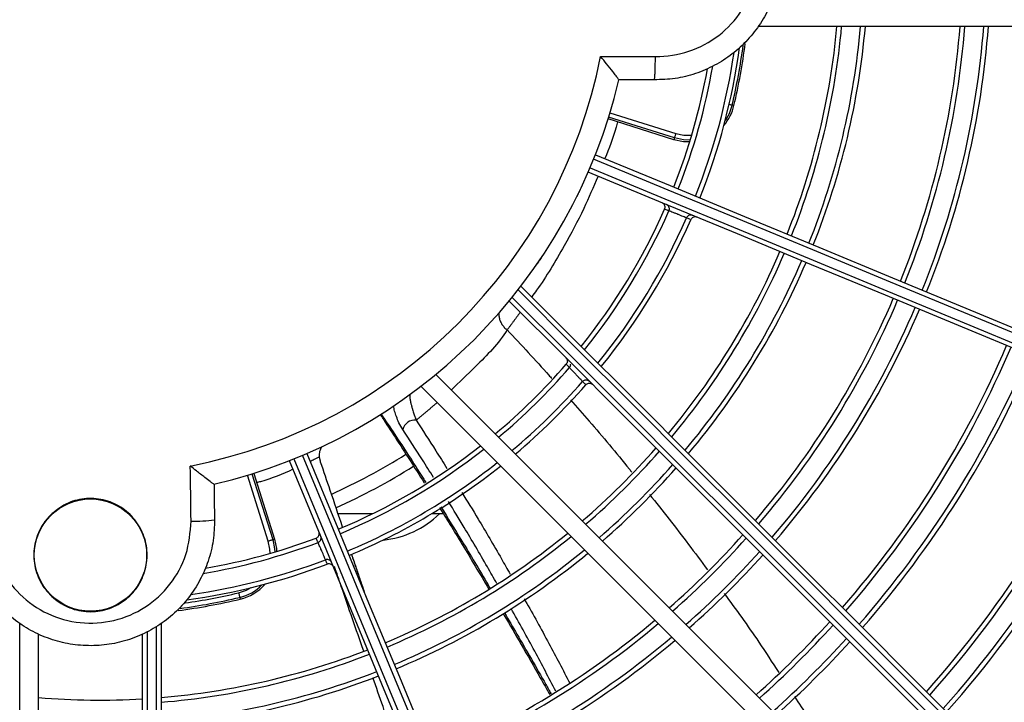
# Model space of a CAD drawing. Units: millimetres. Extents: x 2521 to 2810, y 1496 to 1741.
# Drawn here: x 2567 to 2567, y 1687 to 1688 of the extents above; entities that cross this region are included whole.
import ezdxf

# ---------------------------------------------------------------- set-up
doc = ezdxf.new("R2010")
doc.units = ezdxf.units.MM
doc.linetypes.add('CONTINUO', pattern=[0])
doc.linetypes.add('HIDDEN2', pattern=[4.762499999999999, 3.175, -1.5875])
doc.layers.add('CL-EQUIPAMENTOS', color=90, linetype='Continuous')
doc.layers.add('TUBOFRIG', color=3, linetype='HIDDEN2')

# ---------------------------------------------------------------- blocks, each defined once
blk = doc.blocks.new('u.c')
at = {"layer": 'CL-EQUIPAMENTOS', "color": 90, "ltscale": 0.5}
for p, q in [((-2471.157270212494, 3409.275237648784), (-2471.157270212494, 3409.150951950847)), ((-2471.148962204181, 3409.148195701688), (-2471.148918573581, 3409.148383370637)), ((-2471.137000671174, 3409.14335212282), (-2471.137000748032, 3409.143352156647)), ((-2471.148141209804, 3409.135244756042), (-2471.145942573272, 3409.142217929511)), ((-2471.145466004335, 3409.142067666202), (-2471.147663478576, 3409.135098162144)), ((-2471.145282258116, 3409.142009730487), (-2471.147479628049, 3409.135040531903)), ((-2471.145466004335, 3409.142067666202), (-2471.145282258116, 3409.142009730487)), ((-2471.154111568653, 3409.134246810376), (-2471.154111568653, 3409.14005946651)), ((-2471.151628215634, 3409.139944653063), (-2471.151628215634, 3409.136179818808)), ((-2471.11966426853, 3409.132331147809), (-2471.119664463608, 3409.132331318192)), ((-2471.105649550282, 3409.117596621662), (-2471.105649550282, 3409.116342944129)), ((-2471.110649545514, 3409.114362505301), (-2471.110649545514, 3409.114468121006)), ((-2471.105649550282, 3409.110079719721), (-2471.105649550282, 3409.106438406779)), ((-2471.102607480446, 3409.10430862595), (-2471.102607526537, 3409.104308748777)), ((-2471.109931488358, 3409.097492390349), (-2471.102962289774, 3409.099689769595)), ((-2471.109873865568, 3409.097308537028), (-2471.102904354059, 3409.099506014063)), ((-2471.102754090749, 3409.099029446057), (-2471.109727267944, 3409.096830812785)), ((-2471.102904354059, 3409.099506014063), (-2471.102962289774, 3409.099689769595)), ((-2471.096776318573, 3409.096009813751), (-2471.096588653349, 3409.096053445282)), ((-2471.094020073139, 3409.087701806835), (-2470.969734365423, 3409.087701806835)), ((-2470.96971577995, 3409.087201806753), (-2471.093689304613, 3409.087201806753)), ((-2471.093119603418, 3409.086201807055), (-2470.969682458625, 3409.086201807055)), ((-2470.969667722308, 3409.085701806973), (-2471.092876289808, 3409.085701806973)), ((-2470.969667722308, 3409.074701806567), (-2471.092876289808, 3409.074701806567)), ((-2470.969734365423, 3409.07270180717), (-2471.094020073139, 3409.07270180717))]:
    blk.add_line(p, q, dxfattribs=at)
at = {"layer": 'CL-EQUIPAMENTOS', "color": 90, "ltscale": 0.5, "flags": 128}
for points in [[(-2471.143693123781, 3409.133699527978), (-2471.140414868318, 3409.141613937019), (-2471.13714398893, 3409.149510527997), (-2471.133887101733, 3409.157373360395), (-2471.130650763237, 3409.165186560749), (-2471.127441515051, 3409.172934367358), (-2471.124265839182, 3409.180601148902), (-2471.121130128228, 3409.188171423077), (-2471.118040715181, 3409.19562990874), (-2471.115003843629, 3409.202961563169), (-2471.112025652849, 3409.210151582061), (-2471.109112118208, 3409.217185466587), (-2471.106269140565, 3409.224049001037), (-2471.103502471768, 3409.230728342234), (-2471.100817669951, 3409.237210019528), (-2471.098220174038, 3409.243480949699), (-2471.095715206885, 3409.24952846676), (-2471.093307834887, 3409.255340366661), (-2471.091002923273, 3409.260904937088)], [(-2471.090540249669, 3409.260715364515), (-2471.092849512421, 3409.25514030367), (-2471.095260520302, 3409.249319612085), (-2471.097768445336, 3409.243264942466), (-2471.100368250929, 3409.236988454162), (-2471.103054736578, 3409.230502708851), (-2471.10582250806, 3409.223820715248), (-2471.108666022145, 3409.216955869495), (-2471.111579586589, 3409.209921917914), (-2471.114557345235, 3409.202732964455), (-2471.117593337618, 3409.195403425991), (-2471.120681484067, 3409.187947987615), (-2471.123815585696, 3409.180381602644), (-2471.126989354216, 3409.172719418108), (-2471.130196456634, 3409.164976812004), (-2471.133430440747, 3409.157169288992), (-2471.136684824549, 3409.149312506466), (-2471.139953096234, 3409.141422207504), (-2471.143228684389, 3409.133514213412)], [(-2471.142304812395, 3409.133131529241), (-2471.139029209339, 3409.141039527058), (-2471.135760937654, 3409.148929822295), (-2471.132506553852, 3409.156786604821), (-2471.129272569739, 3409.164594127833), (-2471.126065482222, 3409.172336733936), (-2471.122891698801, 3409.179998918473), (-2471.119757597171, 3409.187565310895), (-2471.116669450723, 3409.195020741819), (-2471.113633458339, 3409.202350280284), (-2471.110655699693, 3409.209539233743), (-2471.107742150151, 3409.216573177873), (-2471.104898636066, 3409.223438038527), (-2471.102130864584, 3409.230120032131), (-2471.099444371485, 3409.236605777442), (-2471.096844565891, 3409.242882265746), (-2471.094336640858, 3409.248936920463), (-2471.091925632977, 3409.25475762695), (-2471.089616370224, 3409.260332687794)], [(-2471.089155164384, 3409.260139568745), (-2471.091460075997, 3409.254574998318), (-2471.093867447995, 3409.248763098418), (-2471.096372415148, 3409.242715581357), (-2471.098969911062, 3409.236444666087), (-2471.101654712879, 3409.229962988793), (-2471.104421381675, 3409.223283632695), (-2471.107264359318, 3409.216420098244), (-2471.11017789396, 3409.209386213719), (-2471.113156084739, 3409.202196194827), (-2471.116192956292, 3409.194864540397), (-2471.119282369339, 3409.187406054734), (-2471.122418080293, 3409.17983578056), (-2471.125593756162, 3409.172169006466), (-2471.128803004347, 3409.164421192407), (-2471.132039342844, 3409.156607992052), (-2471.135296230041, 3409.148745159655), (-2471.138567109429, 3409.140848572402), (-2471.141845364892, 3409.132934163361)], [(-2471.129762221896, 3409.125816396474), (-2471.123694737279, 3409.131883892267), (-2471.117640529596, 3409.137938096224), (-2471.111611802899, 3409.143966819196), (-2471.105620686733, 3409.149957935362), (-2471.099679243588, 3409.155899382233), (-2471.093799424194, 3409.161779201626), (-2471.087993067526, 3409.167585558294), (-2471.082271863543, 3409.173306762277), (-2471.076647315942, 3409.178931309878), (-2471.071130757057, 3409.184447868764), (-2471.065733280801, 3409.189845337569), (-2471.060465757572, 3409.195112860798), (-2471.055338789546, 3409.200239836275), (-2471.050362688326, 3409.205215930044), (-2471.045547482394, 3409.210031143426), (-2471.040902842604, 3409.214675775765), (-2471.036438138061, 3409.219140484034), (-2471.032162342989, 3409.223416282832)], [(-2471.031795647763, 3409.223075865804), (-2471.036077939742, 3409.218793585002), (-2471.040547785186, 3409.214323728382), (-2471.045196269476, 3409.209675244092), (-2471.050014090561, 3409.204857423007), (-2471.054991622292, 3409.199879891275), (-2471.060118933045, 3409.194752587973), (-2471.06538575592, 3409.189485757648), (-2471.070781585597, 3409.18408992797), (-2471.076295633637, 3409.178575887381), (-2471.08191687318, 3409.172954640388), (-2471.087634091102, 3409.167237429916), (-2471.093435850762, 3409.161435670256), (-2471.099310559057, 3409.155560961961), (-2471.105246473872, 3409.149625039696), (-2471.111231748783, 3409.143639764785), (-2471.117254410707, 3409.137617099135), (-2471.123302434408, 3409.13156907916), (-2471.129363735043, 3409.12550778225)], [(-2471.128576178872, 3409.124881125092), (-2471.122517545544, 3409.130939754694), (-2471.116472338163, 3409.136984969526), (-2471.110452611767, 3409.143004695921), (-2471.104470391595, 3409.148986916094), (-2471.098537613474, 3409.154919690489), (-2471.092666131281, 3409.160791172682), (-2471.086867657327, 3409.166589639186), (-2471.081153784715, 3409.172303519248), (-2471.075535905384, 3409.177921398579), (-2471.070025239908, 3409.183432064056), (-2471.064632792794, 3409.18882451117), (-2471.059369322681, 3409.194087981283), (-2471.054245349788, 3409.199211954176), (-2471.049271088862, 3409.204186215102), (-2471.044456486427, 3409.209000817536), (-2471.039811138832, 3409.213646165132), (-2471.035344333225, 3409.218112974464), (-2471.0310649805, 3409.222392319738)], [(-2471.030701004737, 3409.222049190699), (-2471.034970921301, 3409.21777927786), (-2471.039429542445, 3409.213320656716), (-2471.044067893945, 3409.208682297765), (-2471.048876677477, 3409.203873521685), (-2471.053846214735, 3409.198903984427), (-2471.058966521942, 3409.193783669769), (-2471.064227317297, 3409.188522874414), (-2471.069618028425, 3409.183132163285), (-2471.075127822184, 3409.177622369527), (-2471.08074563446, 3409.172004564702), (-2471.086460170173, 3409.166290028988), (-2471.092259940528, 3409.160490251183), (-2471.098133307718, 3409.154616891443), (-2471.104068462574, 3409.148681736588), (-2471.110053484165, 3409.142696718722), (-2471.116076324903, 3409.136673866808), (-2471.122124914848, 3409.130625276863), (-2471.128187094652, 3409.124563108235)], [(-2471.022922833287, 3409.214271015524), (-2471.027200885885, 3409.2099929592), (-2471.031666350388, 3409.205527498423), (-2471.03631030845, 3409.200883536636), (-2471.041123498999, 3409.196070349812), (-2471.046096307062, 3409.191097541749), (-2471.051218812191, 3409.18597502917), (-2471.056480799638, 3409.180713049172), (-2471.061871756636, 3409.175322092175), (-2471.067380931996, 3409.169812916814), (-2471.072997321211, 3409.164196527599), (-2471.078709726059, 3409.158484122752), (-2471.084506739699, 3409.152687105387), (-2471.090376798832, 3409.146817046254), (-2471.096308183693, 3409.140885661393), (-2471.102289055311, 3409.134904786049), (-2471.108307485305, 3409.128886356055), (-2471.11435145589, 3409.12284238547), (-2471.120408912026, 3409.11678493306)], [(-2471.021555741154, 3409.212809680997), (-2471.025839672261, 3409.208525746166), (-2471.030311223888, 3409.204054198264), (-2471.034961455338, 3409.199403963088), (-2471.039781075739, 3409.194584346413), (-2471.044760440313, 3409.189604974388), (-2471.04988960626, 3409.184475815891), (-2471.055158314132, 3409.17920710802), (-2471.060556028806, 3409.173809393345), (-2471.066071961843, 3409.168293452858), (-2471.071695093834, 3409.162670328318), (-2471.07741416695, 3409.156951247751), (-2471.083217766904, 3409.151147655248), (-2471.089094278239, 3409.145271143912), (-2471.095031958841, 3409.13933346331), (-2471.101018939935, 3409.133346485942), (-2471.107043240987, 3409.127322177439), (-2471.113092844211, 3409.121272581666), (-2471.119155620062, 3409.11520979464)], [(-2471.1120378569, 3409.103126655369), (-2471.104123447858, 3409.106404910832), (-2471.096226860606, 3409.109675786494), (-2471.088364031934, 3409.112932677417), (-2471.080550824129, 3409.116169012188), (-2471.07280301752, 3409.119378258511), (-2471.065136243426, 3409.122553943693), (-2471.057565969252, 3409.125689650922), (-2471.050107476138, 3409.128779060244), (-2471.042775821709, 3409.131815928071), (-2471.035585802817, 3409.134794133752), (-2471.028551925742, 3409.137707660942), (-2471.021688387566, 3409.140550631135), (-2471.015009038918, 3409.143317307382), (-2471.008527361625, 3409.146002109199), (-2471.002256437042, 3409.148599608838), (-2470.996208921843, 3409.151104572265), (-2470.990397018217, 3409.153511940538), (-2470.984832457103, 3409.155816859602)], [(-2470.984639340848, 3409.155355653762), (-2470.99021439983, 3409.153046391009), (-2470.99603509421, 3409.150635379403), (-2471.002089756378, 3409.148127454369), (-2471.00836625027, 3409.145527645051), (-2471.014851991855, 3409.142841163128), (-2471.021533989184, 3409.140073391645), (-2471.028398838662, 3409.13722987756), (-2471.035432790243, 3409.134316316842), (-2471.042621736251, 3409.131338558196), (-2471.049951274716, 3409.128302562087), (-2471.057406713091, 3409.125214419364), (-2471.064973105513, 3409.122080317735), (-2471.072635282599, 3409.118906539901), (-2471.080377896153, 3409.115699446796), (-2471.088185419165, 3409.112465464546), (-2471.096042197966, 3409.109211078881), (-2471.103932489478, 3409.105942810922), (-2471.11184049102, 3409.102667211591)], [(-2471.111457814299, 3409.101743332147), (-2471.103549812757, 3409.105018931477), (-2471.095659513795, 3409.108287199437), (-2471.087802734994, 3409.111541585102), (-2471.079995211982, 3409.114775567352), (-2471.072252598428, 3409.117982660457), (-2471.064590421342, 3409.121156440153), (-2471.05702402892, 3409.124290539919), (-2471.049568590545, 3409.127378682642), (-2471.04223905208, 3409.130414678752), (-2471.035050106072, 3409.133392437398), (-2471.028016154491, 3409.136305998116), (-2471.021151305013, 3409.139149512201), (-2471.014469307684, 3409.141917283683), (-2471.007983566099, 3409.144603765606), (-2471.001707072207, 3409.147203574925), (-2470.995652410038, 3409.149711499958), (-2470.98983171659, 3409.15212250784), (-2470.984256657609, 3409.154431774317)], [(-2470.984067090624, 3409.153969100713), (-2470.989631650806, 3409.151664181649), (-2470.995443553501, 3409.149256813376), (-2471.001491070562, 3409.146751849948), (-2471.007761997007, 3409.144154346584), (-2471.014243670576, 3409.141469548493), (-2471.020923019224, 3409.138702872246), (-2471.027786561125, 3409.135859902053), (-2471.034820438199, 3409.132946374863), (-2471.042010460817, 3409.129968169182), (-2471.049342115246, 3409.126931301354), (-2471.056800600909, 3409.123841892033), (-2471.064370875084, 3409.120706182941), (-2471.072037649178, 3409.117530499621), (-2471.079785455786, 3409.114321253299), (-2471.087598663592, 3409.111084918528), (-2471.095461492263, 3409.107828027605), (-2471.103358079516, 3409.104557152874), (-2471.111272488557, 3409.10127889648)], [(-2471.149037946784, 3409.147869947403), (-2471.149032954895, 3409.147891423701), (-2471.149013702594, 3409.147974233179), (-2471.148996715271, 3409.148047293573), (-2471.148982618772, 3409.148107922672), (-2471.14897193464, 3409.148153892755), (-2471.148965035402, 3409.148183516263), (-2471.148962204181, 3409.148195701688)], [(-2471.148962204181, 3409.148195701688), (-2471.148027558648, 3409.14787407875), (-2471.14727867099, 3409.147440790235)], [(-2471.145942573272, 3409.142217929511), (-2471.145764489495, 3409.143085534721), (-2471.145761285745, 3409.143907449245)], [(-2471.145249505364, 3409.14375333771), (-2471.145267267548, 3409.143035917579), (-2471.145466004335, 3409.142067666202)], [(-2471.145054076635, 3409.143693286031), (-2471.145075549208, 3409.143016788214), (-2471.145282258116, 3409.142009730487)], [(-2471.145942573272, 3409.142217929511), (-2471.145851586782, 3409.142189241051), (-2471.145763938152, 3409.142161606847), (-2471.145682860934, 3409.14213604018), (-2471.145611320459, 3409.142113483547), (-2471.145551954233, 3409.142094767689), (-2471.145506937825, 3409.142080574333), (-2471.145477940165, 3409.142071428745), (-2471.145466004335, 3409.142067666202)], [(-2471.137745876633, 3409.141494932621), (-2471.137745876633, 3409.141494928896), (-2471.137745861732, 3409.14149492517), (-2471.137745846831, 3409.14149491772), (-2471.137745846831, 3409.141494913994), (-2471.13774583193, 3409.141494910269), (-2471.137745817029, 3409.141494906544), (-2471.137745817029, 3409.141494902819), (-2471.137745802127, 3409.141494895368)], [(-2471.121133987629, 3409.13095895484), (-2471.121133957826, 3409.130958932488), (-2471.121133942925, 3409.130958910137), (-2471.121133913123, 3409.130958887785), (-2471.12113388332, 3409.130958865433), (-2471.121133868419, 3409.130958843081), (-2471.121133838617, 3409.13095882073), (-2471.121133808815, 3409.130958798378), (-2471.121133779012, 3409.130958776026)], [(-2471.100770328962, 3409.105105280913), (-2471.100770321511, 3409.105105266011), (-2471.100770314061, 3409.105105252042), (-2471.100770314061, 3409.10510523714), (-2471.10077030661, 3409.105105223171), (-2471.10077029916, 3409.105105208269), (-2471.100770291709, 3409.1051051943), (-2471.100770291709, 3409.105105179398), (-2471.100770284258, 3409.105105165429)], [(-2471.102962289774, 3409.099689769595), (-2471.101955239498, 3409.099896475709), (-2471.101655070507, 3409.099917329884)], [(-2471.102904354059, 3409.099506014063), (-2471.101936106407, 3409.099704754575), (-2471.101598222577, 3409.099726487919)], [(-2471.102754090749, 3409.099029446057), (-2471.102782775485, 3409.09912043441), (-2471.102810417139, 3409.099208080246), (-2471.102835987531, 3409.09928916119), (-2471.102858532988, 3409.099360699802), (-2471.102877248847, 3409.099420065097), (-2471.102891449653, 3409.099465077779), (-2471.102900598966, 3409.09949408289), (-2471.102904354059, 3409.099506014063)], [(-2471.101452936255, 3409.099228812418), (-2471.10188648554, 3409.099207527972), (-2471.102754090749, 3409.099029446057)], [(-2471.097263035201, 3409.095896656661), (-2471.097551223659, 3409.096734152212), (-2471.09782086017, 3409.097227986938)], [(-2471.097263035201, 3409.095896656661), (-2471.09717011156, 3409.095918261482), (-2471.097080592834, 3409.095939071885), (-2471.096997787081, 3409.095958324186), (-2471.096924726688, 3409.095975310112), (-2471.096864101314, 3409.095989406145), (-2471.096818123781, 3409.096000094003), (-2471.096788507723, 3409.096006980668), (-2471.096776318573, 3409.096009813751)], [(-2471.108779390179, 3409.093289141812), (-2471.108307649218, 3409.093296018), (-2471.107835893356, 3409.093302894187), (-2471.107364152395, 3409.093309770142), (-2471.106892411434, 3409.093316646096), (-2471.106420685374, 3409.093323522051), (-2471.105948959314, 3409.093330397773), (-2471.105477233254, 3409.093337273494), (-2471.105005507194, 3409.093344149216)], [(-2471.104875554167, 3409.090861059412), (-2471.105604638182, 3409.090850432323), (-2471.106333752, 3409.09083980506), (-2471.107062865817, 3409.090829177563), (-2471.107791994535, 3409.09081854995), (-2471.108521138155, 3409.090807922163), (-2471.109250281774, 3409.0907972942), (-2471.109979455196, 3409.090786666064), (-2471.110708628618, 3409.090776037781)]]:
    blk.add_lwpolyline(points, dxfattribs=at)
at = {"layer": 'CL-EQUIPAMENTOS', "color": 90, "ltscale": 0.5}
for centre, radius in [((-2471.164770214352, 3409.08020180684), 0.19768), ((-2471.164770214352, 3409.08020180684), 0.19518), ((-2471.101270214352, 3409.08020180684), 0.005950000000000046)]:
    blk.add_circle(centre, radius, dxfattribs=at)
for centre, radius, start, end in [((-2471.16438753092, 3409.081125686373), 0.119572673515305, 48.41243005974354, 67.02082323041624), ((-2471.16438753092, 3409.081125686373), 0.1200726735153048, 48.39820348669519, 67.0228186379838), ((-2471.16438753092, 3409.081125686373), 0.1170726735153048, 48.4853890422592, 67.01059052006445), ((-2471.16438753092, 3409.081125686373), 0.1175726735153047, 48.47054857377957, 67.0126718765975), ((-2471.16438753092, 3409.081125686373), 0.1069865389602099, 48.81443866093052, 66.96445025335277), ((-2471.16438753092, 3409.081125686373), 0.1074865389602099, 48.79666878610793, 66.96694156642188), ((-2471.16438753092, 3409.081125686373), 0.1044865389602098, 48.90584490582759, 66.9516360212347), ((-2471.16438753092, 3409.081125686373), 0.1049865389602098, 48.88721459774064, 66.95424769235805), ((-2471.16438753092, 3409.081125686373), 0.0944865389602099, 68.10640224336859, 85.68003197343623), ((-2471.16438753092, 3409.081125686373), 0.09398653896020992, 68.10962837062411, 85.65700613053338), ((-2471.16438753092, 3409.081125686373), 0.0919865389602097, 68.12288361739786, 85.5623921667281), ((-2471.16438753092, 3409.081125686373), 0.09148653896020989, 68.1262879889323, 85.53809036375586), ((-2471.16438753092, 3409.081125686373), 0.09448653896020974, 49.31996802659862, 66.89359775671286), ((-2471.16438753092, 3409.081125686373), 0.09398653896020981, 49.34299386951638, 66.8903716294025), ((-2471.16438753092, 3409.081125686373), 0.09148653896020974, 49.4619096363551, 66.87371201108117), ((-2471.16438753092, 3409.081125686373), 0.0919865389602097, 49.43760783336812, 66.87711638274662), ((-2471.16438753092, 3409.081125686373), 0.08148653896020996, 68.20314948314699, 84.98920320093751), ((-2471.16438753092, 3409.081125686373), 0.08098653896020984, 68.20749085333047, 84.95818736586838), ((-2471.16438753092, 3409.081125686373), 0.1074865389602098, 41.86266367175201, 47.72882092535873), ((-2471.16438753092, 3409.081125686373), 0.0789865389602098, 68.22540601204805, 84.8301815300222), ((-2471.16438753092, 3409.081125686373), 0.1069865389602099, 41.84798660220658, 47.74158374858934), ((-2471.16438753092, 3409.081125686373), 0.07848653896020978, 68.23002747440353, 84.79715656868858), ((-2471.16438753092, 3409.081125686373), 0.1044865389602097, 41.77249093383666, 47.80723225060426), ((-2471.16438753092, 3409.081125686373), 0.1049865389602098, 41.78787815788687, 47.79385213210838), ((-2471.16438753092, 3409.081125686373), 0.08098653896020991, 50.04181263397142, 66.79250914660875), ((-2471.16438753092, 3409.081125686373), 0.0814865389602098, 50.01079679895732, 66.79685051706598), ((-2471.16438753092, 3409.081125686373), 0.0784865389602099, 50.2028434313254, 66.7699725256715), ((-2471.16438753092, 3409.081125686373), 0.07898653896020971, 50.16981846987155, 66.7745939879042), ((-2471.16438753092, 3409.081125686373), 0.0944865389602098, 41.43048557831496, 48.10461332936602), ((-2471.16438753092, 3409.081125686373), 0.09398653896020988, 41.41147127707264, 48.12114590818833), ((-2471.164770214352, 3409.08020180684), 0.07, 76.91172578577911, 82.37643514237833), ((-2471.164770214352, 3409.08020180684), 0.06980732640915559, 76.91172578577911, 82.18189157822515), ((-2471.16438753092, 3409.081125686373), 0.09148653896020974, 41.31327586823851, 48.20652363107069), ((-2471.16438753092, 3409.081125686373), 0.0919865389602097, 41.33334282121943, 48.18907625154503), ((-2471.16438753092, 3409.081125686373), 0.06848653896020993, 68.336628868998, 82.13520100199656), ((-2471.16438753092, 3409.081125686373), 0.06798653896021001, 68.34278221212382, 81.65992493464694), ((-2471.150050835975, 3409.143513258412), 0.005000000000000268, 49.52861666275271, 76.91172578577911), ((-2471.16438753092, 3409.081125686373), 0.06598653896020963, 68.36832820382466, 80.11818506141287), ((-2471.16438753092, 3409.081125686373), 0.0654865389602098, 68.37495853934152, 79.80462613468958), ((-2471.16438753092, 3409.081125686373), 0.06798653896020977, 51.00914187016817, 66.24493017214351), ((-2471.16438753092, 3409.081125686373), 0.06848653896020983, 50.96511111005751, 66.25402860427339), ((-2471.16438753092, 3409.081125686373), 0.08098653896020971, 40.83449250897588, 48.62277612753053), ((-2471.16438753092, 3409.081125686373), 0.08148653896020984, 40.86009670290822, 48.60051743744241), ((-2471.16438753092, 3409.081125686373), 0.09398653896020981, 22.67855293561133, 40.18893156826518), ((-2471.16438753092, 3409.081125686373), 0.09448653896020978, 22.6776080736757, 40.2144501104581), ((-2471.16438753092, 3409.081125686373), 0.06548653896020987, 51.23943975512433, 66.17747695878748), ((-2471.16438753092, 3409.081125686373), 0.06598653896020967, 51.19197599314403, 66.18749841389985), ((-2471.16438753092, 3409.081125686373), 0.07848653896020973, 40.70156467141762, 48.7383324347124), ((-2471.16438753092, 3409.081125686373), 0.07898653896020967, 40.72882527191693, 48.71463475281779), ((-2471.16438753092, 3409.081125686373), 0.0914865389602098, 22.68343216555928, 40.05713953495442), ((-2471.16438753092, 3409.081125686373), 0.09198653896020961, 22.68243510224686, 40.08407314290837), ((-2471.164770214352, 3409.08020180684), 0.0575000000000002, 13.15513650946662, 76.78887731695792), ((-2471.164770214352, 3409.08020180684), 0.05508601814200814, 11.06710374746664, 78.84341435131468), ((-2471.16438753092, 3409.081125686373), 0.06848653896020976, 40.0724801589146, 48.83793006817205), ((-2471.16438753092, 3409.081125686373), 0.08098653896020981, 22.70721445922409, 39.41437201845881), ((-2471.16438753092, 3409.081125686373), 0.0814865389602098, 22.70594298924859, 39.4487533190234), ((-2471.16438753092, 3409.081125686373), 0.06798653896020972, 40.03615061721658, 48.86577540505413), ((-2471.16438753092, 3409.081125686373), 0.06548653896020976, 39.84614852668579, 49.07407580650327), ((-2471.16438753092, 3409.081125686373), 0.0659865389602097, 39.88530528737319, 49.04291950592939), ((-2471.16438753092, 3409.081125686373), 0.07848653896020963, 22.71381480779113, 39.23586200238358), ((-2471.16438753092, 3409.081125686373), 0.07898653896020966, 22.71246131251365, 39.27247252681505), ((-2471.16438753092, 3409.081125686373), 0.06798653896020992, 22.74683705694537, 38.34187923726338), ((-2471.16438753092, 3409.081125686373), 0.06848653896020977, 22.74503496155368, 38.39070578000391), ((-2471.16438753092, 3409.081125686373), 0.06548653896020984, 22.756260316978, 38.08648261546808), ((-2471.16438753092, 3409.081125686373), 0.0659865389602096, 22.75431854217504, 38.13912123747829), ((-2471.112808689259, 3409.11020180734), 0.0100003531621549, 5.739737325793497, 44.28389951323076), ((-2471.114302278848, 3409.114541273186), 0.001269190797717292, 172.1324138690622, 258.1701194178818), ((-2471.164770214352, 3409.08020180684), 0.06250000000000008, 24.07129315205912, 32.33014130606021), ((-2471.164770214352, 3409.08020180684), 0.06400000000000002, 23.95483388147051, 32.33867026880307), ((-2471.116195885382, 3409.111582226157), 0.0005772762686925486, 269.6799019994691, 304.4511824726566), ((-2471.16438753092, 3409.081125686373), 0.08098653896020978, 4.657554683151547, 21.2921788039628), ((-2471.16438753092, 3409.081125686373), 0.08148653896020971, 4.628913473580954, 21.29959106195791), ((-2471.16438753092, 3409.081125686373), 0.07848653896020978, 4.806253420475278, 21.2537005885863), ((-2471.16438753092, 3409.081125686373), 0.0789865389602096, 4.775758027894935, 21.26159113658225), ((-2471.16438753092, 3409.081125686373), 0.06848653896020966, 7.790313035221705, 20.66650363796938), ((-2471.16438753092, 3409.081125686373), 0.06598653896020959, 9.613757385325012, 20.56858236086329), ((-2471.16438753092, 3409.081125686373), 0.06798653896020972, 8.21754816664148, 20.65311244624296), ((-2471.16438753092, 3409.081125686373), 0.0654865389602097, 9.898124894842697, 20.55383220101442), ((-2471.10145876278, 3409.094921185217), 0.005000000000000045, 13.08827421435368, 49.28305550241016), ((-2471.10145876278, 3409.094921185217), 0.004807326409155651, 13.08827421435368, 45.79191278897218), ((-2471.164770214352, 3409.08020180684), 0.069307630995646, 8.33141642043148, 13.08827421435368), ((-2471.164770214352, 3409.08020180684), 0.06980732640915553, 7.823279348828356, 13.08827421435368), ((-2471.164770214352, 3409.08020180684), 0.07000000000000005, 7.626974255032432, 13.08827421435368), ((-2471.121482613781, 3409.091236870918), 0.01661131130589008, 358.7036393416007, 7.288067597421629), ((-2471.16438753092, 3409.081125686373), 0.0784865389602097, 355.3052667504888, 3.34249886363298)]:
    blk.add_arc(centre, radius, start, end, dxfattribs=at)
for points, knots in [([(-2471.086270269775, 3409.154803349673), (-2471.085558469064, 3409.155275264349), (-2471.082819734676, 3409.157091009868), (-2471.079982042156, 3409.158750577317), (-2471.077881869697, 3409.159978820979)], [0, 0, 0, 0, 0.2599013302408067, 1, 1, 1, 1]), ([(-2471.177912224852, 3409.139944626986), (-2471.177844244738, 3409.141110499431), (-2471.177732994127, 3409.143018469494), (-2471.176830620188, 3409.145520586174), (-2471.175768046647, 3409.147473805764), (-2471.174377980636, 3409.149214574852), (-2471.172722999466, 3409.150702969205), (-2471.17083695009, 3409.151885401132), (-2471.168783020551, 3409.152741189062), (-2471.166612859106, 3409.153232600704), (-2471.164211197098, 3409.153369798936), (-2471.161818143459, 3409.153047892721), (-2471.159538198342, 3409.152280962249), (-2471.157575681291, 3409.15123392144), (-2471.15582167708, 3409.149866751053), (-2471.154316645876, 3409.148229828832), (-2471.153112215977, 3409.146359130809), (-2471.152239537802, 3409.144317611335), (-2471.151702172431, 3409.142157146724), (-2471.151652867918, 3409.140682134093), (-2471.151628215634, 3409.139944626986)], [0, 0, 0, 0, 0.08358736884280477, 0.1367921491782571, 0.1899968707620944, 0.2431888552517004, 0.2963805525847447, 0.3495429083559938, 0.4027052946834823, 0.4558344359437597, 0.5089638237498014, 0.5751416457386996, 0.6282710524776354, 0.6814005351959925, 0.7345246347563733, 0.7876492459024448, 0.840793772666899, 0.8939386042100508, 0.9469692452091841, 0.9999999999999999, 0.9999999999999999, 0.9999999999999999, 0.9999999999999999]), ([(-2471.09721567186, 3409.147348641454), (-2471.09550883282, 3409.148588329485), (-2471.092766549525, 3409.150580067251), (-2471.089911895669, 3409.152424941318), (-2471.088834022009, 3409.153121537565)], [0, 0, 0, 0, 0.6224152857416472, 1, 1, 1, 1]), ([(-2471.154111568653, 3409.14005946651), (-2471.154111513558, 3409.140062558471), (-2471.154090197722, 3409.141258812279), (-2471.154457871584, 3409.143674007112), (-2471.156170955058, 3409.146890519579), (-2471.158850737258, 3409.149362999478), (-2471.161785340258, 3409.150626971567), (-2471.164907374643, 3409.151046946615), (-2471.16807177978, 3409.150603110204), (-2471.171315816922, 3409.148925593026), (-2471.173803413029, 3409.146270371565), (-2471.175240975322, 3409.143160513646), (-2471.17537122458, 3409.141010707243), (-2471.175428856932, 3409.14005946651)], [0, 0, 0, 0, 0.0002751847154229749, 0.1064666504834861, 0.2125870331109139, 0.3186584098247782, 0.4247316779935665, 0.4910243824126067, 0.5970936654177468, 0.703234102942169, 0.8094410074318258, 0.9156819536930118, 1, 1, 1, 1]), ([(-2471.107697148644, 3409.139431982338), (-2471.106827385809, 3409.140130739503), (-2471.104223631039, 3409.142222565262), (-2471.101507619003, 3409.144240689237), (-2471.099698868417, 3409.14558467552)], [0, 0, 0, 0, 0.3340417634683305, 1, 1, 1, 1]), ([(-2471.137261424982, 3409.144000775217), (-2471.137263175613, 3409.143996445132), (-2471.137275693895, 3409.143965481896), (-2471.137300100583, 3409.143879155317), (-2471.137303695831, 3409.143735695592), (-2471.137250455298, 3409.143574052309), (-2471.137148269889, 3409.143435154658), (-2471.137049920483, 3409.143379823843), (-2471.137000744068, 3409.143352157473)], [0, 0, 0, 0, 0.01820240876806789, 0.1301603888864931, 0.3480009579628087, 0.565478488780777, 0.7827316785201388, 1, 1, 1, 1]), ([(-2471.13706839534, 3409.144466782956), (-2471.137069531578, 3409.144463999983), (-2471.137082650756, 3409.144431867349), (-2471.137107899384, 3409.144343930111), (-2471.137111128894, 3409.144197103402), (-2471.137057842264, 3409.144035410033), (-2471.136956097052, 3409.143896816472), (-2471.136858171541, 3409.143841701682), (-2471.136809204542, 3409.143814141898)], [0, 0, 0, 0, 0.01164539542079964, 0.1344594903689998, 0.3524309715774341, 0.5688012283239393, 0.7843819314253858, 1, 1, 1, 1]), ([(-2471.137000744068, 3409.143352157473), (-2471.1370026343, 3409.143347460927), (-2471.137007336103, 3409.143335778641), (-2471.137052783601, 3409.143222629611), (-2471.137137537067, 3409.143011558356), (-2471.137249481138, 3409.142732772001), (-2471.137359716267, 3409.142457976053), (-2471.137469186669, 3409.142185117078), (-2471.137572947931, 3409.141926276322), (-2471.13766787488, 3409.141689412381), (-2471.137733100962, 3409.141526574165), (-2471.137741544609, 3409.141505514321), (-2471.137745802127, 3409.141494895368)], [0, 0, 0, 0, 0.07213105360874199, 0.1794202857796375, 0.2867396756127054, 0.3940994017222619, 0.501482601605485, 0.5687300258234299, 0.676110073504289, 0.7834957957798586, 0.8908326233137808, 1, 1, 1, 1]), ([(-2471.136809204542, 3409.143814141898), (-2471.136825040071, 3409.143775937563), (-2471.136888877724, 3409.143621924697), (-2471.136952688013, 3409.143467923615), (-2471.137000669562, 3409.143352123945)], [0, 0, 0, 0, 0.2480593767874908, 1, 1, 1, 1]), ([(-2471.137937192642, 3409.141032836436), (-2471.13799054535, 3409.141050371965), (-2471.138097241651, 3409.141085440026), (-2471.138268080171, 3409.141067056993), (-2471.138423247355, 3409.140997293391), (-2471.138534904795, 3409.140890700311), (-2471.138584906435, 3409.140804826036), (-2471.138601330983, 3409.140765912942), (-2471.138602499687, 3409.140763144045)], [0, 0, 0, 0, 0.2095258191492111, 0.4190158473678366, 0.6292049621612381, 0.8409064674836632, 0.9886795531020682, 1, 1, 1, 1]), ([(-2471.137745876633, 3409.141494932621), (-2471.137799473082, 3409.141512547376), (-2471.137906663105, 3409.141547775941), (-2471.138078105728, 3409.141529465149), (-2471.138233324043, 3409.141459657596), (-2471.138342232457, 3409.141355053237), (-2471.138391679796, 3409.141271031983), (-2471.138407643718, 3409.141233461186), (-2471.138409470045, 3409.14122916296)], [0, 0, 0, 0, 0.2111559185350299, 0.422300510918881, 0.6336489955818918, 0.8453527274579733, 0.9823078311107833, 1, 1, 1, 1]), ([(-2471.137745876633, 3409.141494932621), (-2471.137761696682, 3409.141456722489), (-2471.137825468189, 3409.141302695298), (-2471.137889240545, 3409.141148659767), (-2471.137937192642, 3409.141032836436)], [0, 0, 0, 0, 0.2480739351800664, 1, 1, 1, 1]), ([(-2471.151628215634, 3409.139944653063), (-2471.15165584888, 3409.139955402768), (-2471.15171111424, 3409.139976901737), (-2471.152142120024, 3409.140008439213), (-2471.152776410197, 3409.140035049819), (-2471.153450943023, 3409.140051197646), (-2471.153908048729, 3409.140057501115), (-2471.154086725029, 3409.140059226595), (-2471.154111568653, 3409.14005946651)], [0, 0, 0, 0, 0.215581670525519, 0.4311545051157767, 0.6467298870953818, 0.8623179220724574, 0.9808563208983261, 0.9999999999999999, 0.9999999999999999, 0.9999999999999999, 0.9999999999999999]), ([(-2471.117706869566, 3409.131067848801), (-2471.116962756613, 3409.131724414966), (-2471.114609743702, 3409.133800589905), (-2471.112026521835, 3409.135985792514), (-2471.110161083133, 3409.137469762438), (-2471.110059668147, 3409.137550438791)], [0, 0, 0, 0, 0.304277241801461, 0.9621768788182399, 1, 1, 1, 1]), ([(-2471.151629169308, 3409.136180042326), (-2471.151656389568, 3409.136165322208), (-2471.151710727295, 3409.136135937561), (-2471.152034643307, 3409.135896676262), (-2471.152556952175, 3409.13549611761), (-2471.153275916099, 3409.134927828414), (-2471.153842657807, 3409.134467617781), (-2471.15410896595, 3409.1342489475), (-2471.154111568653, 3409.134246810376)], [0, 0, 0, 0, 0.1631313060311211, 0.3256465735453234, 0.5022436331421835, 0.7651741625543569, 0.9977049828684765, 1, 1, 1, 1]), ([(-2471.147163991653, 3409.136041606813), (-2471.14698137305, 3409.135993925507), (-2471.145558092229, 3409.13562231009), (-2471.144338448584, 3409.13513394623), (-2471.143275295221, 3409.134708243459)], [0, 0, 0, 0, 0.1283082019467197, 1, 1, 1, 1]), ([(-2471.141412918293, 3409.133978172242), (-2471.140254789512, 3409.133484422492), (-2471.137673765612, 3409.132384044083), (-2471.133650712671, 3409.130197019792), (-2471.130489180233, 3409.12834008253), (-2471.128866362217, 3409.127123015322), (-2471.128631640994, 3409.126946981101)], [0, 0, 0, 0, 0.2449224282309906, 0.545837951298923, 0.934310889766605, 0.9999999999999999, 0.9999999999999999, 0.9999999999999999, 0.9999999999999999]), ([(-2471.119310294115, 3409.132685831784), (-2471.119348728213, 3409.132726744422), (-2471.119425593417, 3409.132808566514), (-2471.119481152356, 3409.132971052422), (-2471.119483524242, 3409.13314107405), (-2471.119431790802, 3409.133294227491), (-2471.119368783881, 3409.133381011777), (-2471.119333909036, 3409.133416263567), (-2471.11933179649, 3409.133418398946)], [0, 0, 0, 0, 0.2038938880883782, 0.4077719038605461, 0.6122351701496469, 0.8181500227348282, 0.9889844274708895, 1, 1, 1, 1]), ([(-2471.119664464914, 3409.132331318258), (-2471.119703103291, 3409.132372418912), (-2471.119780378225, 3409.132454618285), (-2471.119836322629, 3409.132617687462), (-2471.119838754305, 3409.132787869646), (-2471.119787721876, 3409.132937823763), (-2471.119726200277, 3409.133023326726), (-2471.119692455839, 3409.133057680546), (-2471.11968918594, 3409.133061009496)], [0, 0, 0, 0, 0.2054501302067928, 0.4108905842977592, 0.616503807242822, 0.8224716176972506, 0.9827971681362495, 1, 1, 1, 1]), ([(-2471.119310294115, 3409.132685831784), (-2471.11933957997, 3409.132656518778), (-2471.119457639941, 3409.132538349356), (-2471.11957569471, 3409.132420176932), (-2471.119664464914, 3409.132331318258)], [0, 0, 0, 0, 0.2480591458332399, 1, 1, 1, 1]), ([(-2471.13995881828, 3409.132073230146), (-2471.139928374646, 3409.132058649078), (-2471.13986749357, 3409.132029489908), (-2471.139786467378, 3409.131990451836), (-2471.139725254549, 3409.131960874828), (-2471.139696382875, 3409.131946881766), (-2471.139690974447, 3409.131944261363), (-2471.139689435088, 3409.131943515538)], [0, 0, 0, 0, 0.2274564926982141, 0.4548667300590804, 0.6822528486946171, 0.9095620949002979, 1, 1, 1, 1]), ([(-2471.139535804116, 3409.131868763863), (-2471.139530190286, 3409.13186602463), (-2471.139518961999, 3409.131860545857), (-2471.139465653811, 3409.131834463593), (-2471.139392269335, 3409.13179843268), (-2471.13932169861, 3409.131763667117), (-2471.139279574927, 3409.131742828257), (-2471.139267553412, 3409.131736881136)], [0, 0, 0, 0, 0.2272546185369944, 0.4545346116541813, 0.6818365927051064, 0.9092005816720489, 0.9999999999999999, 0.9999999999999999, 0.9999999999999999, 0.9999999999999999]), ([(-2471.119664271199, 3409.132331146895), (-2471.119669134049, 3409.132326590307), (-2471.119680288228, 3409.132316138615), (-2471.119780321165, 3409.132222492531), (-2471.119952799549, 3409.132061080871), (-2471.120176876441, 3409.131851578904), (-2471.120395415676, 3409.131647431947), (-2471.120610864595, 3409.131446377862), (-2471.120813245713, 3409.13125766652), (-2471.120995548483, 3409.131087830906), (-2471.121112799931, 3409.13097867748), (-2471.121127139506, 3409.130965329438), (-2471.121133987629, 3409.13095895484)], [0, 0, 0, 0, 0.08261107868561046, 0.1894894529707121, 0.2965666438970118, 0.4039628916832367, 0.5116607339847703, 0.5793933448141395, 0.687056195339413, 0.7946205640354582, 0.9019173418857128, 0.9999999999999999, 0.9999999999999999, 0.9999999999999999, 0.9999999999999999]), ([(-2471.122172494256, 3409.130577704906), (-2471.122170359996, 3409.130579815209), (-2471.122151594061, 3409.130598370505), (-2471.122088016851, 3409.130651620669), (-2471.121964078308, 3409.130713652748), (-2471.121795003849, 3409.130734650096), (-2471.121626085309, 3409.130701945929), (-2471.121534316115, 3409.130636989853), (-2471.121488426649, 3409.130604508369)], [0, 0, 0, 0, 0.01200561226327536, 0.1055619357942647, 0.3308848876860241, 0.5545214901896328, 0.7772371104269962, 1, 1, 1, 1]), ([(-2471.121133779012, 3409.130958776026), (-2471.121163104654, 3409.130929482813), (-2471.121281324991, 3409.130811393206), (-2471.121399537694, 3409.130693304263), (-2471.121488426649, 3409.130604508369)], [0, 0, 0, 0, 0.2480591963054256, 1, 1, 1, 1]), ([(-2471.121133987629, 3409.13095895484), (-2471.121179916321, 3409.130990791621), (-2471.121271768218, 3409.131054461378), (-2471.121401207029, 3409.131088743092), (-2471.121471635838, 3409.131077536284), (-2471.121486817323, 3409.131075120567)], [0, 0, 0, 0, 0.4396302022419799, 0.8792078667929724, 0.9999999999999999, 0.9999999999999999, 0.9999999999999999, 0.9999999999999999]), ([(-2471.09662459495, 3409.126164524852), (-2471.096561019984, 3409.126200730303), (-2471.095025056501, 3409.127075449594), (-2471.092037293175, 3409.128725740565), (-2471.08909801578, 3409.130256954777), (-2471.087691587233, 3409.130989632606)], [0, 0, 0, 0, 0.02202174221212811, 0.532042622751996, 1, 1, 1, 1]), ([(-2471.086841736757, 3409.129507641344), (-2471.088257200158, 3409.128767965495), (-2471.091199297327, 3409.127230519722), (-2471.09413464802, 3409.125606633517), (-2471.095610462014, 3409.124766163846), (-2471.095617254101, 3409.124762295782)], [0, 0, 0, 0, 0.4799554787489314, 0.997606616969975, 1, 1, 1, 1]), ([(-2471.125126068317, 3409.124350520819), (-2471.123530535865, 3409.125850112668), (-2471.121820104802, 3409.127457694185), (-2471.120086540332, 3409.128977902378), (-2471.11997008773, 3409.129080022722)], [0, 0, 0, 0, 0.9328247642637603, 1, 1, 1, 1]), ([(-2471.095146608376, 3409.12406482458), (-2471.094397113127, 3409.124503354702), (-2471.091905298938, 3409.125961316688), (-2471.08902433265, 3409.127634235732), (-2471.086895463058, 3409.128817635627), (-2471.086558279418, 3409.129005069881)], [0, 0, 0, 0, 0.2658060480000511, 0.8837137842358609, 0.9999999999999999, 0.9999999999999999, 0.9999999999999999, 0.9999999999999999]), ([(-2471.095074531459, 3409.123930300622), (-2471.095006972434, 3409.123969979606), (-2471.093928903097, 3409.124603154744), (-2471.091654784891, 3409.125917242302), (-2471.088857110204, 3409.127527519488), (-2471.087077553141, 3409.128530440666), (-2471.086480398499, 3409.128866984545)], [0, 0, 0, 0, 0.02407188082867805, 0.3841256791160498, 0.7933349722618293, 1, 1, 1, 1]), ([(-2471.132719267928, 3409.127940542101), (-2471.132690944253, 3409.127921503877), (-2471.132634294655, 3409.127883425916), (-2471.13255898548, 3409.127832561869), (-2471.132502323332, 3409.127794180689), (-2471.132476092051, 3409.12777638116), (-2471.132471218626, 3409.127773070617), (-2471.132469882094, 3409.127772162705)], [0, 0, 0, 0, 0.2292077186299682, 0.458433641521598, 0.6870091358567281, 0.9141626233723054, 1, 1, 1, 1]), ([(-2471.132327680313, 3409.127675297706), (-2471.132322526169, 3409.127671773308), (-2471.132312218213, 3409.127664724737), (-2471.132263317504, 3409.127631272198), (-2471.132195964232, 3409.127585031706), (-2471.132130529259, 3409.127539984428), (-2471.132091087275, 3409.127512736522), (-2471.13207945677, 3409.127504701763)], [0, 0, 0, 0, 0.2253266039345498, 0.4506387937648921, 0.676819881260821, 0.9047018567749872, 0.9999999999999999, 0.9999999999999999, 0.9999999999999999, 0.9999999999999999]), ([(-2471.126909215771, 3409.123477290421), (-2471.126871969093, 3409.123475243456), (-2471.126715448273, 3409.123466641543), (-2471.126430725773, 3409.123496046799), (-2471.1260632761, 3409.123607694095), (-2471.125713083537, 3409.123792656377), (-2471.125389928467, 3409.124038633286), (-2471.125213863368, 3409.124245981408), (-2471.125125829898, 3409.124349656551)], [0, 0, 0, 0, 0.05878441555183185, 0.2470283388481019, 0.4352729950448183, 0.6235193105282193, 0.8117576887724565, 1, 1, 1, 1]), ([(-2471.125125546776, 3409.124351008832), (-2471.125125536842, 3409.124351002622), (-2471.123717940372, 3409.123471255944), (-2471.121376124071, 3409.12115557958), (-2471.119564263444, 3409.119268769668), (-2471.118761275732, 3409.118432565629)], [0, 0, 0, 0, 3.929739774922734e-06, 0.5568177016509565, 1, 1, 1, 1]), ([(-2471.107909534895, 3409.119553632139), (-2471.106980833328, 3409.120123484438), (-2471.104784360985, 3409.121471242274), (-2471.101805367611, 3409.123219658721), (-2471.099794505653, 3409.124360972603), (-2471.099256937229, 3409.124666082709)], [0, 0, 0, 0, 0.349260585855984, 0.8260363125112286, 1, 1, 1, 1]), ([(-2471.098256666981, 3409.123259040563), (-2471.098844748403, 3409.122925215112), (-2471.100901302569, 3409.121757808527), (-2471.103889608458, 3409.120000194744), (-2471.106043901917, 3409.118682897307), (-2471.106941406452, 3409.11813409537)], [0, 0, 0, 0, 0.1893843314065607, 0.6622877740215102, 1, 1, 1, 1]), ([(-2471.106388454162, 3409.117323317601), (-2471.105200008117, 3409.118057680627), (-2471.102631840025, 3409.119644599696), (-2471.099614858847, 3409.12145311247), (-2471.097867865953, 3409.122473883647), (-2471.097748202109, 3409.122543803453)], [0, 0, 0, 0, 0.445173498084768, 0.961996026169089, 1, 1, 1, 1]), ([(-2471.106301192962, 3409.117195363193), (-2471.105701471402, 3409.117565654616), (-2471.10445049909, 3409.118338053589), (-2471.102369083404, 3409.119602643506), (-2471.10008517973, 3409.12097555947), (-2471.098471598031, 3409.121931314563), (-2471.097656150185, 3409.122414319812)], [0, 0, 0, 0, 0.228449118997913, 0.4765270114227174, 0.7354550307393717, 1, 1, 1, 1]), ([(-2471.115559522831, 3409.114715005308), (-2471.114495535957, 3409.115399948534), (-2471.112862294819, 3409.11645135009), (-2471.111078034307, 3409.117574983336), (-2471.110456143343, 3409.117966617494)], [0, 0, 0, 0, 0.651457306916457, 1, 1, 1, 1]), ([(-2471.116199110471, 3409.111004958897), (-2471.114767422155, 3409.11196458685), (-2471.112611352266, 3409.113409751212), (-2471.110130617627, 3409.114993088537), (-2471.10910775674, 3409.115630654376), (-2471.108951900922, 3409.115727801844)], [0, 0, 0, 0, 0.6262066757846549, 0.9430441961936564, 0.9999999999999999, 0.9999999999999999, 0.9999999999999999, 0.9999999999999999]), ([(-2471.109500755393, 3409.116544677912), (-2471.110128707878, 3409.116151256474), (-2471.111908375165, 3409.115036268826), (-2471.113519699724, 3409.113981581791), (-2471.114562471234, 3409.113299039229)], [0, 0, 0, 0, 0.3528482487381366, 1, 1, 1, 1]), ([(-2471.118281801068, 3409.114040800407), (-2471.118233200008, 3409.114030153351), (-2471.11813607246, 3409.114008875577), (-2471.11783917567, 3409.114042357885), (-2471.117448420012, 3409.11412285999), (-2471.11715392352, 3409.114196478131), (-2471.1169078497, 3409.114262112175), (-2471.116744495201, 3409.114308194356), (-2471.116440101106, 3409.114398832967), (-2471.116019270883, 3409.114533356459), (-2471.11573185166, 3409.11464691729), (-2471.115559522831, 3409.114715005308)], [0, 0, 0, 0, 0.1959412719183559, 0.3915818999351859, 0.5145750103804734, 0.594062980769688, 0.6083303144084011, 0.6856734027490459, 0.7018625033891801, 0.8212447818569549, 1, 1, 1, 1]), ([(-2471.115859363996, 3409.111094859465), (-2471.115164231676, 3409.111553015302), (-2471.113697748975, 3409.112519561655), (-2471.111377457783, 3409.114007697815), (-2471.109754884135, 3409.115042782586), (-2471.108907286005, 3409.115571803934), (-2471.108896483504, 3409.115578546225)], [0, 0, 0, 0, 0.3210016299974724, 0.6771996117538485, 0.9958859611348112, 1, 1, 1, 1]), ([(-2471.114562471234, 3409.113299039229), (-2471.114793929076, 3409.113159149746), (-2471.115191059677, 3409.112919130251), (-2471.115897105917, 3409.112622200983), (-2471.116529715958, 3409.112416687572), (-2471.116891251426, 3409.112343571032), (-2471.117068444215, 3409.112307735755)], [0, 0, 0, 0, 0.3473827171016937, 0.5960321159961733, 0.8020105832565708, 1, 1, 1, 1]), ([(-2471.078857076191, 3409.113408346697), (-2471.080973849942, 3409.112670254295), (-2471.084112394829, 3409.111575883139), (-2471.087255711192, 3409.110485561884), (-2471.08827903571, 3409.110130601599)], [0, 0, 0, 0, 0.6744443129877473, 1, 1, 1, 1]), ([(-2471.116126929247, 3409.110907153263), (-2471.116093858535, 3409.11093949083), (-2471.116037148652, 3409.110994943511), (-2471.115919620269, 3409.111069608667), (-2471.115870629274, 3409.111100732385)], [0, 0, 0, 0, 0.5831560599510928, 1, 1, 1, 1]), ([(-2471.091105204844, 3409.109149732663), (-2471.093383796559, 3409.108352813177), (-2471.09637533566, 3409.107306545965), (-2471.099364265063, 3409.106292701575), (-2471.100076590501, 3409.106051080897)], [0, 0, 0, 0, 0.7616787343288872, 1, 1, 1, 1]), ([(-2471.104226280772, 3409.106918822079), (-2471.105525424646, 3409.106480210839), (-2471.107835808851, 3409.105700189087), (-2471.110125777035, 3409.10492793364), (-2471.111128081404, 3409.10458992239)], [0, 0, 0, 0, 0.5623064210196778, 1, 1, 1, 1]), ([(-2471.100494165742, 3409.105743425935), (-2471.100498464293, 3409.105741600088), (-2471.100527621002, 3409.105729215525), (-2471.100604603289, 3409.105686739577), (-2471.100708325978, 3409.105590084821), (-2471.100786549828, 3409.105438946736), (-2471.100814260412, 3409.1052687499), (-2471.100784972919, 3409.105159771099), (-2471.100770328962, 3409.105105280913)], [0, 0, 0, 0, 0.0183233372018248, 0.124285653639664, 0.3436032845279324, 0.562550845295063, 0.7812722683843253, 1, 1, 1, 1]), ([(-2471.100308065139, 3409.10529649727), (-2471.100346286984, 3409.105280675837), (-2471.100500370453, 3409.105216895), (-2471.100654436063, 3409.105153120253), (-2471.100770284258, 3409.105105165429)], [0, 0, 0, 0, 0.2480593473288644, 1, 1, 1, 1]), ([(-2471.100028027617, 3409.105936505868), (-2471.100030795415, 3409.10593534034), (-2471.100061191074, 3409.105922540637), (-2471.100139897402, 3409.105879518044), (-2471.100245780412, 3409.105780228402), (-2471.100324007964, 3409.105628992048), (-2471.100351791172, 3409.105459298512), (-2471.100322641102, 3409.105350766654), (-2471.100308065139, 3409.10529649727)], [0, 0, 0, 0, 0.01171130398587245, 0.1286122944765579, 0.3480771189361238, 0.5659159811276202, 0.7829441683552308, 1, 1, 1, 1]), ([(-2471.111693416559, 3409.104458160735), (-2471.111898004274, 3409.104463317442), (-2471.112273728771, 3409.104472787712), (-2471.112604525796, 3409.104636284623), (-2471.1127551988, 3409.104710754975)], [0, 0, 0, 0, 0.5445152396367523, 1, 1, 1, 1]), ([(-2471.111693416559, 3409.104458160735), (-2471.111594097655, 3409.104274856689), (-2471.111428082677, 3409.103968457644), (-2471.111249058509, 3409.103622260575), (-2471.111177136027, 3409.103483176827)], [0, 0, 0, 0, 0.5982526683615348, 1, 1, 1, 1]), ([(-2471.103069682442, 3409.104117176532), (-2471.103094456417, 3409.104167568432), (-2471.103144002219, 3409.104268347864), (-2471.103276597811, 3409.104377586132), (-2471.103434966665, 3409.104439683317), (-2471.103591048432, 3409.104444995628), (-2471.103689161912, 3409.104419716745), (-2471.103729971383, 3409.104403093656), (-2471.103732754313, 3409.104401960074)], [0, 0, 0, 0, 0.2080925348152756, 0.4161670273327432, 0.6248961883407048, 0.8351323384998334, 0.988757138569161, 0.9999999999999999, 0.9999999999999999, 0.9999999999999999, 0.9999999999999999]), ([(-2471.102607522928, 3409.104308748654), (-2471.102632424622, 3409.104359370185), (-2471.102682226488, 3409.104460610155), (-2471.102815226053, 3409.104570326188), (-2471.10297369257, 3409.104632410518), (-2471.103126416977, 3409.104637144789), (-2471.103222760043, 3409.104612750255), (-2471.103262258853, 3409.104596798838), (-2471.103266586386, 3409.104595051183)], [0, 0, 0, 0, 0.2097440015738171, 0.4194751904527914, 0.6294037046941491, 0.8396942736469449, 0.9824367277917212, 1, 1, 1, 1]), ([(-2471.102607522928, 3409.104308748654), (-2471.102645739427, 3409.104292907869), (-2471.102799792242, 3409.10422905279), (-2471.102953845667, 3409.104165193781), (-2471.103069682442, 3409.104117176532)], [0, 0, 0, 0, 0.2480740046934476, 1, 1, 1, 1]), ([(-2471.100770328962, 3409.105105280913), (-2471.100774846169, 3409.105103326053), (-2471.100786180368, 3409.105098421084), (-2471.100896831464, 3409.105050529364), (-2471.101104830429, 3409.104960471968), (-2471.101380138431, 3409.104841210878), (-2471.101651793287, 3409.104723454595), (-2471.10192188162, 3409.104606310497), (-2471.102178219283, 3409.104495074374), (-2471.102413242093, 3409.104393012185), (-2471.102575655716, 3409.10432246016), (-2471.102596780917, 3409.104313276241), (-2471.102607478224, 3409.10430862572)], [0, 0, 0, 0, 0.07105981871615812, 0.1782973765077628, 0.2855846368964159, 0.3929362900628049, 0.5003621365192554, 0.5676688457248216, 0.6751044355123617, 0.7825110656704275, 0.8898686931760665, 1, 1, 1, 1]), ([(-2471.110359017574, 3409.101657268628), (-2471.109872639064, 3409.100538862629), (-2471.10932885014, 3409.099288443907), (-2471.108968717506, 3409.097949318512), (-2471.10893069657, 3409.097807940598)], [0, 0, 0, 0, 0.8944251860708159, 1, 1, 1, 1]), ([(-2471.108779166662, 3409.093288144133), (-2471.108793751856, 3409.093260715883), (-2471.108822867467, 3409.093205962391), (-2471.109077837839, 3409.092855552281), (-2471.10952403466, 3409.092267291718), (-2471.110106487703, 3409.091523833265), (-2471.110531688044, 3409.090994399603), (-2471.110706512592, 3409.090778649162), (-2471.110708628618, 3409.090776037781)], [0, 0, 0, 0, 0.1619250474955071, 0.3232419795972942, 0.53818320217778, 0.811474578167529, 0.99771814281037, 1, 1, 1, 1]), ([(-2471.105005507194, 3409.093344149216), (-2471.104276239614, 3409.093319632245), (-2471.102796546557, 3409.093269887005), (-2471.100642217176, 3409.092727496427), (-2471.098587586581, 3409.091849421906), (-2471.096727570512, 3409.090642614193), (-2471.095081529868, 3409.089128619056), (-2471.093725986292, 3409.087375537248), (-2471.092674698772, 3409.085402133108), (-2471.091976344168, 3409.083300191342), (-2471.091637758897, 3409.081091141459), (-2471.091674352082, 3409.078877576407), (-2471.092085557273, 3409.076681888509), (-2471.092852157576, 3409.074605610575), (-2471.093966288502, 3409.072669902961), (-2471.095376568504, 3409.070963868836), (-2471.097068550325, 3409.069505763478), (-2471.098964485234, 3409.068360673423), (-2471.101044485101, 3409.06754889153), (-2471.103076862577, 3409.067107551401), (-2471.104415948098, 3409.067074163532), (-2471.105005507194, 3409.067059463858)], [0, 0, 0, 0, 0.05247923804695728, 0.1064810314943821, 0.1589631243642752, 0.2129686297018933, 0.265438518790377, 0.3194319193009852, 0.3718709288672574, 0.4258321226533978, 0.4782402565969732, 0.5321685023017463, 0.5845592509916815, 0.6384682948932986, 0.6908627644550382, 0.7447747755596293, 0.7971924861500324, 0.8511282240134521, 0.9035782654784168, 0.9575484091867399, 0.9999999999999999, 0.9999999999999999, 0.9999999999999999, 0.9999999999999999]), ([(-2471.104875554167, 3409.069542554244), (-2471.104397595781, 3409.069555202116), (-2471.102725753777, 3409.06959944288), (-2471.09992231135, 3409.07046179145), (-2471.096969234241, 3409.072587192459), (-2471.094886933783, 3409.075582685479), (-2471.09391237688, 3409.079095452239), (-2471.094154944698, 3409.082733378419), (-2471.095589141305, 3409.086093414437), (-2471.098053898063, 3409.088766623363), (-2471.10127260825, 3409.090559578207), (-2471.103674575253, 3409.090760565933), (-2471.104875554167, 3409.090861059412)], [0, 0, 0, 0, 0.04260198471925814, 0.149016712621848, 0.2553584499999628, 0.3616447107471376, 0.4679174821040028, 0.5742247298346785, 0.6805994264472095, 0.7870448111045214, 0.8935228122286087, 0.9999999999999999, 0.9999999999999999, 0.9999999999999999, 0.9999999999999999]), ([(-2471.105510835373, 3409.075957143716), (-2471.105941074078, 3409.076480644374), (-2471.10680156085, 3409.077527657081), (-2471.107341314765, 3409.079527829698), (-2471.107231284992, 3409.081569278174), (-2471.106440956704, 3409.083465476479), (-2471.105070960807, 3409.084991852037), (-2471.103271733281, 3409.085979850559), (-2471.101246142351, 3409.086316751966), (-2471.099222324131, 3409.08596378316), (-2471.097429340312, 3409.084960161939), (-2471.096070227553, 3409.08341949005), (-2471.095298321861, 3409.081516445357), (-2471.095199862541, 3409.079466193836), (-2471.095784978339, 3409.077499577161), (-2471.096987685721, 3409.075837194487), (-2471.098672398216, 3409.074666366786), (-2471.100652748875, 3409.074117124231), (-2471.102696036552, 3409.074260595298), (-2471.104370067778, 3409.074952357749), (-2471.10519353042, 3409.07567766345), (-2471.105510835373, 3409.075957145578)], [0, 0, 0, 0, 0.05365856576743988, 0.1073182991054131, 0.1609547314278158, 0.2145812076827003, 0.268224969802732, 0.3219060213942268, 0.3756269084731413, 0.429374444534857, 0.4831224589974493, 0.5368449211667227, 0.5905269757730507, 0.6441716879558914, 0.6977983154971168, 0.7514340601028805, 0.8051020867085534, 0.8588112675686994, 0.912552974689704, 0.9663040278653887, 0.9999999999999999, 0.9999999999999999, 0.9999999999999999, 0.9999999999999999])]:
    blk.add_open_spline(points, degree=3, knots=knots, dxfattribs=at)
for points in [[(-2471.151628215634, 3409.139944626986), (-2471.151628215634, 3409.139944653063)], [(-2471.127006907784, 3409.125743287652), (-2471.125126008712, 3409.124349809288)], [(-2471.117424909793, 3409.116940504908), (-2471.115559522831, 3409.114715005308)], [(-2471.116211597644, 3409.110996457784), (-2471.116199110471, 3409.111004958897)], [(-2471.096967679285, 3409.109368928745), (-2471.101366092288, 3409.10788426645)], [(-2471.101346914493, 3409.107845759987), (-2471.097458009445, 3409.10916582778)], [(-2471.111128081404, 3409.10458992239), (-2471.111693416559, 3409.104458160735)]]:
    blk.add_open_spline(points, degree=1, dxfattribs=at)

msp = doc.modelspace()

# ---------------------------------------------------------------- block references
at = {"layer": 'TUBOFRIG', "linetype": 'CONTINUO', "rotation": 270}
msp.add_blockref('u.c', (-842.2214797234237, -783.6424877842169), dxfattribs=at)

doc.saveas('drawing.dxf')
